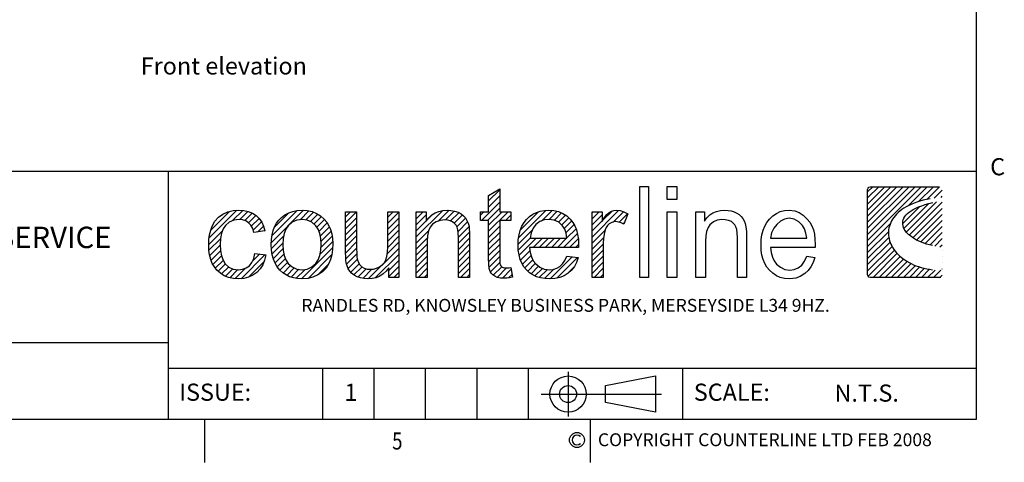
# Model space of a CAD drawing. Units: millimetres. Extents: x 0 to 7086, y 0 to 4790.
# Drawn here: x 4173 to 7043, y 115 to 1406 of the extents above; entities that cross this region are included whole.
import ezdxf
from ezdxf.enums import TextEntityAlignment as Align

# ---------------------------------------------------------------- set-up
doc = ezdxf.new("R2010")
doc.units = ezdxf.units.MM
doc.layers.add('border', color=6, linetype='Continuous')
doc.styles.add('Counterline 1--1', font='simplex.shx', dxfattribs={"height": 2})
doc.styles.add('SLDTEXTSTYLE0', font='TXT', dxfattribs={"width": 0.605})
pattern_1 = [(45, (-3168.11086, 1115.0228), (-0.35355339, 0.35355339), [])]

# ---------------------------------------------------------------- blocks, each defined once
blk = doc.blocks.new('A$C694A12C2')
at = {"layer": 'border'}
h = blk.add_hatch(dxfattribs=at)
h.set_pattern_fill('USER', color=256, scale=0.5, angle=45, pattern_type=0)
h.set_pattern_definition(pattern_1)
h.paths.add_polyline_path([(274.15, 36.74), (274.31, 36.7), (274.42, 36.59), (274.46, 36.44), (274.46, 26.48), (274.42, 26.32), (274.31, 26.21), (274.15, 26.17), (266.08, 26.17), (265.93, 26.21), (265.82, 26.32), (265.77, 26.48), (265.77, 36.44), (265.82, 36.59), (265.93, 36.7), (266.08, 36.74)])
edge = h.paths.add_edge_path(flags=16)
edge.add_line((274.45, 35.09), (274.45, 35.53))
edge.add_line((273.9, 35), (274.45, 35.09))
edge.add_line((273.39, 34.9), (273.9, 35))
edge.add_line((272.92, 34.79), (273.39, 34.9))
edge.add_line((272.48, 34.67), (272.92, 34.79))
edge.add_line((272.08, 34.54), (272.48, 34.67))
edge.add_line((271.72, 34.4), (272.08, 34.54))
edge.add_line((271.39, 34.26), (271.72, 34.4))
edge.add_line((271.09, 34.11), (271.39, 34.26))
edge.add_line((270.83, 33.95), (271.09, 34.11))
edge.add_line((270.6, 33.79), (270.83, 33.95))
edge.add_line((270.41, 33.62), (270.6, 33.79))
edge.add_line((270.24, 33.45), (270.41, 33.62))
edge.add_line((270.11, 33.27), (270.24, 33.45))
edge.add_line((270, 33.09), (270.11, 33.27))
edge.add_line((269.93, 32.91), (270, 33.09))
edge.add_line((269.88, 32.73), (269.93, 32.91))
edge.add_line((269.86, 32.55), (269.88, 32.73))
edge.add_line((269.86, 32.37), (269.86, 32.55))
edge.add_line((269.9, 32.18), (269.86, 32.37))
edge.add_line((269.95, 32), (269.9, 32.18))
edge.add_line((270.04, 31.82), (269.95, 32))
edge.add_line((270.14, 31.65), (270.04, 31.82))
edge.add_line((270.27, 31.47), (270.14, 31.65))
edge.add_line((270.42, 31.3), (270.27, 31.47))
edge.add_line((270.59, 31.14), (270.42, 31.3))
edge.add_line((270.79, 30.98), (270.59, 31.14))
edge.add_line((271, 30.82), (270.79, 30.98))
edge.add_line((271.23, 30.67), (271, 30.82))
edge.add_line((271.48, 30.53), (271.23, 30.67))
edge.add_line((271.75, 30.4), (271.48, 30.53))
edge.add_line((272.04, 30.28), (271.75, 30.4))
edge.add_line((272.34, 30.16), (272.04, 30.28))
edge.add_line((272.65, 30.06), (272.34, 30.16))
edge.add_line((272.99, 29.96), (272.65, 30.06))
edge.add_line((273.33, 29.88), (272.99, 29.96))
edge.add_line((273.69, 29.81), (273.33, 29.88))
edge.add_line((274.06, 29.75), (273.69, 29.81))
edge.add_line((274.45, 29.7), (274.06, 29.75))
edge.add_line((274.45, 27), (274.45, 29.7))
edge.add_line((274.07, 27.01), (274.45, 27))
edge.add_line((273.7, 27.03), (274.07, 27.01))
edge.add_line((273.34, 27.07), (273.7, 27.03))
edge.add_line((272.99, 27.12), (273.34, 27.07))
edge.add_line((272.66, 27.18), (272.99, 27.12))
edge.add_line((272.33, 27.26), (272.66, 27.18))
edge.add_line((272.01, 27.34), (272.33, 27.26))
edge.add_line((271.71, 27.44), (272.01, 27.34))
edge.add_line((271.41, 27.54), (271.71, 27.44))
edge.add_line((271.13, 27.66), (271.41, 27.54))
edge.add_line((270.86, 27.78), (271.13, 27.66))
edge.add_line((270.6, 27.92), (270.86, 27.78))
edge.add_line((270.36, 28.06), (270.6, 27.92))
edge.add_line((270.12, 28.21), (270.36, 28.06))
edge.add_line((269.9, 28.36), (270.12, 28.21))
edge.add_line((269.69, 28.53), (269.9, 28.36))
edge.add_line((269.49, 28.7), (269.69, 28.53))
edge.add_line((269.31, 28.88), (269.49, 28.7))
edge.add_line((269.14, 29.06), (269.31, 28.88))
edge.add_line((268.98, 29.25), (269.14, 29.06))
edge.add_line((268.84, 29.44), (268.98, 29.25))
edge.add_line((268.71, 29.64), (268.84, 29.44))
edge.add_line((268.59, 29.84), (268.71, 29.64))
edge.add_line((268.49, 30.04), (268.59, 29.84))
edge.add_line((268.41, 30.25), (268.49, 30.04))
edge.add_line((268.33, 30.46), (268.41, 30.25))
edge.add_line((268.28, 30.67), (268.33, 30.46))
edge.add_line((268.23, 30.88), (268.28, 30.67))
edge.add_line((268.21, 31.09), (268.23, 30.88))
edge.add_line((268.2, 31.31), (268.21, 31.09))
edge.add_line((268.2, 31.52), (268.2, 31.31))
edge.add_line((268.22, 31.73), (268.2, 31.52))
edge.add_line((268.26, 31.94), (268.22, 31.73))
edge.add_line((268.31, 32.16), (268.26, 31.94))
edge.add_line((268.38, 32.36), (268.31, 32.16))
edge.add_line((268.46, 32.57), (268.38, 32.36))
edge.add_line((268.57, 32.77), (268.46, 32.57))
edge.add_line((268.68, 32.97), (268.57, 32.77))
edge.add_line((268.82, 33.17), (268.68, 32.97))
edge.add_line((268.97, 33.36), (268.82, 33.17))
edge.add_line((269.15, 33.55), (268.97, 33.36))
edge.add_line((269.34, 33.73), (269.15, 33.55))
edge.add_line((269.54, 33.91), (269.34, 33.73))
edge.add_line((269.77, 34.08), (269.54, 33.91))
edge.add_line((270.01, 34.25), (269.77, 34.08))
edge.add_line((270.27, 34.4), (270.01, 34.25))
edge.add_line((270.56, 34.55), (270.27, 34.4))
edge.add_line((270.86, 34.69), (270.56, 34.55))
edge.add_line((271.18, 34.83), (270.86, 34.69))
edge.add_line((271.51, 34.95), (271.18, 34.83))
edge.add_line((271.87, 35.07), (271.51, 34.95))
edge.add_line((272.25, 35.17), (271.87, 35.07))
edge.add_line((272.65, 35.27), (272.25, 35.17))
edge.add_line((273.07, 35.35), (272.65, 35.27))
edge.add_line((273.51, 35.42), (273.07, 35.35))
edge.add_line((273.97, 35.48), (273.51, 35.42))
edge.add_line((274.45, 35.53), (273.97, 35.48))
h = blk.add_hatch(dxfattribs=at)
h.set_pattern_fill('USER', color=256, scale=0.5, angle=45, pattern_type=0)
h.set_pattern_definition(pattern_1)
h.paths.add_polyline_path([(222.87, 36.53), (222.87, 33.84), (224.18, 33.84), (224.18, 32.83), (222.87, 32.83), (222.87, 28.35), (222.88, 28.02), (222.9, 27.78), (222.94, 27.63), (223, 27.53), (223.07, 27.45), (223.16, 27.38), (223.28, 27.33), (223.43, 27.29), (223.61, 27.28), (223.77, 27.29), (223.96, 27.31), (224.18, 27.34), (224.36, 26.19), (224.01, 26.12), (223.69, 26.08), (223.38, 26.07), (222.95, 26.1), (222.58, 26.17), (222.29, 26.3), (222.05, 26.46), (221.87, 26.66), (221.74, 26.88), (221.65, 27.22), (221.6, 27.73), (221.58, 28.42), (221.58, 32.83), (220.63, 32.83), (220.63, 33.84), (221.58, 33.84), (221.58, 35.75)])
h = blk.add_hatch(dxfattribs=at)
h.set_pattern_fill('USER', color=256, scale=0.5, angle=45, pattern_type=0)
h.set_pattern_definition(pattern_1)
h.paths.add_polyline_path([(192.41, 27.07), (192.89, 27.12), (193.31, 27.28), (193.68, 27.54), (193.98, 27.91), (194.2, 28.39), (194.33, 28.98), (195.61, 28.82), (195.46, 28.19), (195.24, 27.64), (194.93, 27.16), (194.54, 26.75), (194.08, 26.42), (193.58, 26.19), (193.02, 26.05), (192.42, 26), (191.82, 26.04), (191.26, 26.16), (190.76, 26.37), (190.3, 26.66), (189.9, 27.03), (189.6, 27.4), (189.36, 27.81), (189.18, 28.28), (189.04, 28.8), (188.97, 29.36), (188.94, 29.98), (188.96, 30.58), (189.04, 31.15), (189.17, 31.67), (189.35, 32.16), (189.67, 32.73), (190.09, 33.19), (190.6, 33.55), (191.18, 33.81), (191.79, 33.97), (192.43, 34.02), (193.02, 33.98), (193.56, 33.86), (194.04, 33.66), (194.47, 33.39), (194.83, 33.04), (195.12, 32.62), (195.34, 32.14), (195.49, 31.59), (194.22, 31.4), (194.07, 31.87), (193.86, 32.26), (193.59, 32.56), (193.26, 32.78), (192.89, 32.91), (192.48, 32.95), (191.87, 32.87), (191.33, 32.64), (190.88, 32.24), (190.62, 31.84), (190.43, 31.34), (190.31, 30.73), (190.27, 30.02), (190.31, 29.3), (190.42, 28.68), (190.61, 28.17), (190.87, 27.77), (191.3, 27.38), (191.81, 27.15)])
h = blk.add_hatch(dxfattribs=at)
h.set_pattern_fill('USER', color=256, scale=0.5, angle=45, pattern_type=0)
h.set_pattern_definition(pattern_1)
h.paths.add_polyline_path([(201, 33.85), (201.51, 33.65), (201.98, 33.36), (202.41, 32.98), (202.71, 32.61), (202.96, 32.2), (203.16, 31.75), (203.3, 31.25), (203.38, 30.71), (203.41, 30.12), (203.38, 29.42), (203.3, 28.79), (203.16, 28.25), (202.96, 27.79), (202.62, 27.26), (202.19, 26.82), (201.67, 26.47), (201.09, 26.21), (200.48, 26.05), (199.82, 26), (199.31, 26.03), (198.82, 26.11), (198.37, 26.26), (197.96, 26.46), (197.57, 26.72), (197.23, 27.03), (196.92, 27.4), (196.67, 27.82), (196.48, 28.29), (196.34, 28.81), (196.26, 29.39), (196.23, 30.01), (196.26, 30.6), (196.33, 31.14), (196.45, 31.63), (196.62, 32.08), (196.84, 32.49), (197.1, 32.85), (197.42, 33.17), (197.83, 33.47), (198.28, 33.71), (198.76, 33.88), (199.27, 33.99), (199.82, 34.02), (200.43, 33.98)])
edge = h.paths.add_edge_path(flags=16)
edge.add_line((197.61, 30.7), (197.57, 30.01))
edge.add_line((197.73, 31.3), (197.61, 30.7))
edge.add_line((197.93, 31.8), (197.73, 31.3))
edge.add_line((198.21, 32.21), (197.93, 31.8))
edge.add_line((198.68, 32.62), (198.21, 32.21))
edge.add_line((199.21, 32.86), (198.68, 32.62))
edge.add_line((199.82, 32.94), (199.21, 32.86))
edge.add_line((200.43, 32.86), (199.82, 32.94))
edge.add_line((200.96, 32.62), (200.43, 32.86))
edge.add_line((201.43, 32.21), (200.96, 32.62))
edge.add_line((201.71, 31.8), (201.43, 32.21))
edge.add_line((201.91, 31.3), (201.71, 31.8))
edge.add_line((202.03, 30.72), (201.91, 31.3))
edge.add_line((202.07, 30.05), (202.03, 30.72))
edge.add_line((202.03, 29.35), (202.07, 30.05))
edge.add_line((201.91, 28.73), (202.03, 29.35))
edge.add_line((201.71, 28.22), (201.91, 28.73))
edge.add_line((201.43, 27.8), (201.71, 28.22))
edge.add_line((200.97, 27.4), (201.43, 27.8))
edge.add_line((200.43, 27.15), (200.97, 27.4))
edge.add_line((199.82, 27.07), (200.43, 27.15))
edge.add_line((199.21, 27.15), (199.82, 27.07))
edge.add_line((198.68, 27.39), (199.21, 27.15))
edge.add_line((198.21, 27.8), (198.68, 27.39))
edge.add_line((197.93, 28.21), (198.21, 27.8))
edge.add_line((197.73, 28.72), (197.93, 28.21))
edge.add_line((197.61, 29.32), (197.73, 28.72))
edge.add_line((197.57, 30.01), (197.61, 29.32))
h = blk.add_hatch(dxfattribs=at)
h.set_pattern_fill('USER', color=256, scale=0.5, angle=45, pattern_type=0)
h.set_pattern_definition(pattern_1)
h.paths.add_polyline_path([(208.16, 27.15), (208.52, 27.25), (208.87, 27.42), (209.18, 27.64), (209.42, 27.91), (209.59, 28.23), (209.71, 28.63), (209.78, 29.13), (209.81, 29.73), (209.81, 33.84), (211.1, 33.84), (211.1, 26.17), (209.94, 26.17), (209.94, 27.3), (209.63, 26.9), (209.28, 26.58), (208.89, 26.32), (208.47, 26.14), (208.01, 26.04), (207.51, 26), (207.07, 26.03), (206.65, 26.11), (206.25, 26.26), (205.89, 26.45), (205.6, 26.66), (205.38, 26.91), (205.21, 27.19), (205.07, 27.52), (204.98, 27.88), (204.93, 28.18), (204.91, 28.59), (204.9, 29.09), (204.9, 33.84), (206.19, 33.84), (206.19, 29.59), (206.2, 28.98), (206.23, 28.53), (206.27, 28.22), (206.39, 27.9), (206.56, 27.63), (206.79, 27.41), (207.08, 27.25), (207.41, 27.15), (207.77, 27.12)])
h = blk.add_hatch(dxfattribs=at)
h.set_pattern_fill('USER', color=256, scale=0.5, angle=45, pattern_type=0)
h.set_pattern_definition(pattern_1)
h.paths.add_polyline_path([(214.6, 33.14), (214.95, 33.46), (215.33, 33.7), (215.76, 33.88), (216.23, 33.99), (216.74, 34.02), (217.19, 33.99), (217.61, 33.91), (218.01, 33.77), (218.37, 33.59), (218.66, 33.37), (218.88, 33.11), (219.05, 32.83), (219.19, 32.51), (219.29, 32.16), (219.32, 31.85), (219.35, 31.43), (219.36, 30.89), (219.36, 26.17), (218.06, 26.17), (218.06, 30.84), (218.04, 31.33), (217.99, 31.72), (217.91, 32.03), (217.78, 32.27), (217.6, 32.48), (217.37, 32.66), (217.1, 32.79), (216.8, 32.87), (216.47, 32.89), (215.94, 32.83), (215.46, 32.66), (215.03, 32.37), (214.77, 32.04), (214.58, 31.6), (214.47, 31.04), (214.43, 30.36), (214.43, 26.17), (213.14, 26.17), (213.14, 33.84), (214.3, 33.84), (214.3, 32.75)])
h = blk.add_hatch(dxfattribs=at)
h.set_pattern_fill('USER', color=256, scale=0.5, angle=45, pattern_type=0)
h.set_pattern_definition(pattern_1)
h.paths.add_polyline_path([(227.53, 27.37), (228.07, 27.14), (228.67, 27.07), (229.12, 27.11), (229.53, 27.24), (229.89, 27.44), (230.2, 27.74), (230.47, 28.14), (230.69, 28.64), (232.03, 28.48), (231.84, 27.92), (231.58, 27.43), (231.25, 27.01), (230.85, 26.65), (230.4, 26.36), (229.88, 26.16), (229.3, 26.04), (228.66, 26), (228.12, 26.03), (227.62, 26.11), (227.16, 26.26), (226.73, 26.46), (226.35, 26.72), (226, 27.04), (225.7, 27.4), (225.45, 27.82), (225.26, 28.28), (225.13, 28.79), (225.04, 29.34), (225.02, 29.94), (225.04, 30.57), (225.13, 31.14), (225.26, 31.66), (225.46, 32.14), (225.71, 32.57), (226.01, 32.95), (226.36, 33.28), (226.74, 33.54), (227.15, 33.75), (227.6, 33.9), (228.08, 33.99), (228.59, 34.02), (229.18, 33.98), (229.73, 33.85), (230.23, 33.64), (230.69, 33.35), (231.1, 32.97), (231.4, 32.6), (231.64, 32.18), (231.83, 31.71), (231.96, 31.2), (232.05, 30.63), (232.07, 30.02), (232.07, 29.93), (232.07, 29.82), (232.07, 29.68), (226.36, 29.68), (226.43, 29.08), (226.57, 28.56), (226.78, 28.11), (227.07, 27.74)])
edge = h.paths.add_edge_path(flags=16)
edge.add_line((226.53, 31.37), (226.43, 30.75))
edge.add_line((226.76, 31.91), (226.53, 31.37))
edge.add_line((227.1, 32.35), (226.76, 31.91))
edge.add_line((227.54, 32.68), (227.1, 32.35))
edge.add_line((228.04, 32.88), (227.54, 32.68))
edge.add_line((228.61, 32.95), (228.04, 32.88))
edge.add_line((229.22, 32.87), (228.61, 32.95))
edge.add_line((229.76, 32.62), (229.22, 32.87))
edge.add_line((230.21, 32.2), (229.76, 32.62))
edge.add_line((230.45, 31.82), (230.21, 32.2))
edge.add_line((230.61, 31.34), (230.45, 31.82))
edge.add_line((230.7, 30.75), (230.61, 31.34))
edge.add_line((226.43, 30.75), (230.7, 30.75))
h = blk.add_hatch(dxfattribs=at)
h.set_pattern_fill('USER', color=256, scale=0.5, angle=45, pattern_type=0)
h.set_pattern_definition(pattern_1)
h.paths.add_polyline_path([(234.81, 33.84), (234.81, 32.68), (235.1, 33.16), (235.38, 33.52), (235.64, 33.76), (235.9, 33.9), (236.17, 33.99), (236.47, 34.02), (236.91, 33.97), (237.35, 33.83), (237.8, 33.6), (237.35, 32.39), (237.04, 32.55), (236.72, 32.64), (236.4, 32.68), (236.13, 32.65), (235.87, 32.56), (235.64, 32.42), (235.43, 32.23), (235.27, 31.99), (235.16, 31.71), (235.04, 31.23), (234.96, 30.73), (234.94, 30.19), (234.94, 26.17), (233.64, 26.17), (233.64, 33.84)])
at = {"layer": 'border', "linetype": 'Continuous'}
for p, q in [((278.43, 186.59), (278.43, 9.59)), ((278.43, 9.59), (8.43, 9.59)), ((188.43, 9.59), (188.43, 4.59)), ((233.43, 9.59), (233.43, 4.59))]:
    blk.add_line(p, q, dxfattribs=at)
at = {"layer": 'border'}
for p, q in [((101.43, 38.59), (278.43, 38.59)), ((184.2, 38.59), (184.2, 9.59)), ((239.2, 26.17), (239.2, 36.77)), ((239.2, 36.77), (240.23, 36.77)), ((240.23, 36.77), (240.23, 26.17)), ((242.41, 36.77), (243.52, 36.77)), ((242.41, 35.27), (242.41, 36.77)), ((243.52, 36.77), (243.52, 35.27)), ((265.93, 36.7), (266.08, 36.74)), ((266.08, 36.74), (274.15, 36.74)), ((221.58, 35.75), (222.87, 36.53)), ((221.58, 33.84), (221.58, 35.75)), ((222.87, 36.53), (222.87, 33.84)), ((265.77, 36.44), (265.82, 36.59)), ((265.77, 26.48), (265.77, 36.44)), ((265.82, 36.59), (265.93, 36.7)), ((243.52, 35.27), (242.41, 35.27)), ((270.56, 34.55), (270.27, 34.4)), ((270.86, 34.69), (270.56, 34.55)), ((271.18, 34.83), (270.86, 34.69)), ((271.51, 34.95), (271.18, 34.83)), ((271.87, 35.07), (271.51, 34.95)), ((271.72, 34.4), (272.08, 34.54)), ((272.25, 35.17), (271.87, 35.07)), ((272.08, 34.54), (272.48, 34.67)), ((272.65, 35.27), (272.25, 35.17)), ((272.48, 34.67), (272.92, 34.79)), ((273.07, 35.35), (272.65, 35.27)), ((272.92, 34.79), (273.39, 34.9)), ((190.09, 33.19), (190.6, 33.55)), ((190.6, 33.55), (191.18, 33.81)), ((191.18, 33.81), (191.79, 33.97)), ((191.79, 33.97), (192.43, 34.02)), ((192.43, 34.02), (193.02, 33.98)), ((193.02, 33.98), (193.56, 33.86)), ((193.56, 33.86), (194.04, 33.66)), ((194.04, 33.66), (194.47, 33.39)), ((194.47, 33.39), (194.83, 33.04)), ((197.42, 33.17), (197.83, 33.47)), ((197.83, 33.47), (198.28, 33.71)), ((198.28, 33.71), (198.76, 33.88)), ((198.76, 33.88), (199.27, 33.99)), ((199.27, 33.99), (199.82, 34.02)), ((199.82, 34.02), (200.43, 33.98)), ((200.43, 33.98), (201, 33.85)), ((201, 33.85), (201.51, 33.65)), ((201.51, 33.65), (201.98, 33.36)), ((201.98, 33.36), (202.41, 32.98)), ((204.9, 33.84), (206.19, 33.84)), ((204.9, 29.09), (204.9, 33.84)), ((206.19, 33.84), (206.19, 29.59)), ((209.81, 33.84), (211.1, 33.84)), ((209.81, 29.73), (209.81, 33.84)), ((211.1, 33.84), (211.1, 26.17)), ((213.14, 26.17), (213.14, 33.84)), ((213.14, 33.84), (214.3, 33.84)), ((214.3, 33.84), (214.3, 32.75)), ((214.6, 33.14), (214.95, 33.46)), ((214.95, 33.46), (215.33, 33.7)), ((215.33, 33.7), (215.76, 33.88)), ((215.76, 33.88), (216.23, 33.99)), ((216.23, 33.99), (216.74, 34.02)), ((216.74, 34.02), (217.19, 33.99)), ((217.19, 33.99), (217.61, 33.91)), ((217.61, 33.91), (218.01, 33.77)), ((218.01, 33.77), (218.37, 33.59)), ((218.37, 33.59), (218.66, 33.37)), ((218.66, 33.37), (218.88, 33.11)), ((220.63, 32.83), (220.63, 33.84)), ((220.63, 33.84), (221.58, 33.84)), ((222.87, 33.84), (224.18, 33.84)), ((224.18, 33.84), (224.18, 32.83)), ((226.36, 33.28), (226.74, 33.54)), ((226.74, 33.54), (227.15, 33.75)), ((227.15, 33.75), (227.6, 33.9)), ((227.6, 33.9), (228.08, 33.99)), ((228.08, 33.99), (228.59, 34.02)), ((228.59, 34.02), (229.18, 33.98)), ((229.18, 33.98), (229.73, 33.85)), ((229.73, 33.85), (230.23, 33.64)), ((230.23, 33.64), (230.69, 33.35)), ((230.69, 33.35), (231.1, 32.97)), ((233.64, 26.17), (233.64, 33.84)), ((233.64, 33.84), (234.81, 33.84)), ((234.81, 33.84), (234.81, 32.68)), ((235.1, 33.16), (235.38, 33.52)), ((235.38, 33.52), (235.64, 33.76)), ((235.64, 33.76), (235.9, 33.9)), ((235.9, 33.9), (236.17, 33.99)), ((236.17, 33.99), (236.47, 34.02)), ((236.47, 34.02), (236.91, 33.97)), ((236.91, 33.97), (237.35, 33.83)), ((237.35, 33.83), (237.8, 33.6)), ((237.8, 33.6), (237.35, 32.39)), ((242.41, 26.17), (242.41, 33.84)), ((242.41, 33.84), (243.52, 33.84)), ((243.52, 33.84), (243.52, 26.17)), ((245.74, 26.17), (245.74, 33.84)), ((245.74, 33.84), (246.73, 33.84)), ((246.73, 33.84), (246.73, 32.75)), ((247.03, 33.14), (247.36, 33.46)), ((247.36, 33.46), (247.74, 33.7)), ((247.74, 33.7), (248.15, 33.88)), ((248.15, 33.88), (248.61, 33.98)), ((248.61, 33.98), (249.1, 34.02)), ((249.1, 34.02), (249.49, 34)), ((249.49, 34), (249.86, 33.93)), ((249.86, 33.93), (250.21, 33.82)), ((250.21, 33.82), (250.52, 33.67)), ((250.52, 33.67), (250.8, 33.5)), ((250.8, 33.5), (251.03, 33.3)), ((251.03, 33.3), (251.22, 33.06)), ((254.32, 32.97), (254.72, 33.35)), ((254.72, 33.35), (255.13, 33.64)), ((255.13, 33.64), (255.57, 33.85)), ((255.57, 33.85), (256.07, 33.98)), ((256.07, 33.98), (256.63, 34.02)), ((256.63, 34.02), (257.27, 33.96)), ((257.27, 33.96), (257.8, 33.76)), ((257.8, 33.76), (258.26, 33.44)), ((258.26, 33.44), (258.73, 32.99)), ((268.97, 33.36), (268.82, 33.17)), ((269.15, 33.55), (268.97, 33.36)), ((269.34, 33.73), (269.15, 33.55)), ((269.54, 33.91), (269.34, 33.73)), ((269.77, 34.08), (269.54, 33.91)), ((270.01, 34.25), (269.77, 34.08)), ((270.27, 34.4), (270.01, 34.25)), ((270.11, 33.27), (270.24, 33.45)), ((270.24, 33.45), (270.41, 33.62)), ((270.41, 33.62), (270.6, 33.79)), ((270.6, 33.79), (270.83, 33.95)), ((270.83, 33.95), (271.09, 34.11)), ((271.09, 34.11), (271.39, 34.26)), ((271.39, 34.26), (271.72, 34.4)), ((189.17, 31.67), (189.35, 32.16)), ((189.35, 32.16), (189.67, 32.73)), ((189.67, 32.73), (190.09, 33.19)), ((190.88, 32.24), (190.62, 31.84)), ((191.33, 32.64), (190.88, 32.24)), ((191.87, 32.87), (191.33, 32.64)), ((192.48, 32.95), (191.87, 32.87)), ((192.89, 32.91), (192.48, 32.95)), ((193.26, 32.78), (192.89, 32.91)), ((193.59, 32.56), (193.26, 32.78)), ((193.86, 32.26), (193.59, 32.56)), ((194.07, 31.87), (193.86, 32.26)), ((194.83, 33.04), (195.12, 32.62)), ((195.12, 32.62), (195.34, 32.14)), ((196.62, 32.08), (196.84, 32.49)), ((196.84, 32.49), (197.1, 32.85)), ((197.1, 32.85), (197.42, 33.17)), ((198.21, 32.21), (197.93, 31.8)), ((198.68, 32.62), (198.21, 32.21)), ((199.21, 32.86), (198.68, 32.62)), ((199.82, 32.94), (199.21, 32.86)), ((200.43, 32.86), (199.82, 32.94)), ((200.96, 32.62), (200.43, 32.86)), ((201.43, 32.21), (200.96, 32.62)), ((201.71, 31.8), (201.43, 32.21)), ((202.41, 32.98), (202.71, 32.61)), ((202.71, 32.61), (202.96, 32.2)), ((202.96, 32.2), (203.16, 31.75)), ((214.3, 32.75), (214.6, 33.14)), ((215.03, 32.37), (214.77, 32.04)), ((215.46, 32.66), (215.03, 32.37)), ((215.94, 32.83), (215.46, 32.66)), ((216.47, 32.89), (215.94, 32.83)), ((216.8, 32.87), (216.47, 32.89)), ((217.1, 32.79), (216.8, 32.87)), ((217.37, 32.66), (217.1, 32.79)), ((217.6, 32.48), (217.37, 32.66)), ((217.78, 32.27), (217.6, 32.48)), ((217.91, 32.03), (217.78, 32.27)), ((218.88, 33.11), (219.05, 32.83)), ((219.05, 32.83), (219.19, 32.51)), ((219.19, 32.51), (219.29, 32.16)), ((219.29, 32.16), (219.32, 31.85)), ((221.58, 32.83), (220.63, 32.83)), ((221.58, 28.42), (221.58, 32.83)), ((222.87, 32.83), (222.87, 28.35)), ((224.18, 32.83), (222.87, 32.83)), ((225.46, 32.14), (225.71, 32.57)), ((225.71, 32.57), (226.01, 32.95)), ((226.01, 32.95), (226.36, 33.28)), ((227.1, 32.35), (226.76, 31.91)), ((227.54, 32.68), (227.1, 32.35)), ((228.04, 32.88), (227.54, 32.68)), ((228.61, 32.95), (228.04, 32.88)), ((229.22, 32.87), (228.61, 32.95)), ((229.76, 32.62), (229.22, 32.87)), ((230.21, 32.2), (229.76, 32.62)), ((230.45, 31.82), (230.21, 32.2)), ((231.1, 32.97), (231.4, 32.6)), ((231.4, 32.6), (231.64, 32.18)), ((231.64, 32.18), (231.83, 31.71)), ((234.81, 32.68), (235.1, 33.16)), ((235.43, 32.23), (235.27, 31.99)), ((235.64, 32.42), (235.43, 32.23)), ((235.87, 32.56), (235.64, 32.42)), ((236.13, 32.65), (235.87, 32.56)), ((236.4, 32.68), (236.13, 32.65)), ((236.72, 32.64), (236.4, 32.68)), ((237.04, 32.55), (236.72, 32.64)), ((237.35, 32.39), (237.04, 32.55)), ((246.73, 32.75), (247.03, 33.14)), ((247.39, 32.32), (247.16, 31.98)), ((247.78, 32.65), (247.39, 32.32)), ((248.23, 32.85), (247.78, 32.65)), ((248.78, 32.92), (248.23, 32.85)), ((249.15, 32.89), (248.78, 32.92)), ((249.56, 32.8), (249.15, 32.89)), ((249.88, 32.68), (249.56, 32.8)), ((250.1, 32.52), (249.88, 32.68)), ((250.28, 32.32), (250.1, 32.52)), ((250.41, 32.08), (250.28, 32.32)), ((251.22, 33.06), (251.37, 32.79)), ((251.37, 32.79), (251.49, 32.47)), ((251.49, 32.47), (251.58, 32.06)), ((253.59, 31.69), (253.78, 32.17)), ((253.78, 32.17), (254.02, 32.6)), ((254.02, 32.6), (254.32, 32.97)), ((255.18, 32.35), (254.82, 31.91)), ((255.61, 32.72), (255.18, 32.35)), ((256.09, 32.98), (255.61, 32.72)), ((256.62, 33.08), (256.09, 32.98)), ((257.21, 32.97), (256.62, 33.08)), ((257.73, 32.67), (257.21, 32.97)), ((258.17, 32.23), (257.73, 32.67)), ((258.41, 31.85), (258.17, 32.23)), ((258.73, 32.99), (259.02, 32.63)), ((259.02, 32.63), (259.25, 32.21)), ((259.25, 32.21), (259.44, 31.74)), ((268.31, 32.16), (268.26, 31.94)), ((268.38, 32.36), (268.31, 32.16)), ((268.46, 32.57), (268.38, 32.36)), ((268.57, 32.77), (268.46, 32.57)), ((268.68, 32.97), (268.57, 32.77)), ((268.82, 33.17), (268.68, 32.97)), ((269.86, 32.55), (269.88, 32.73)), ((269.86, 32.37), (269.86, 32.55)), ((269.9, 32.18), (269.86, 32.37)), ((269.88, 32.73), (269.93, 32.91)), ((269.95, 32), (269.9, 32.18)), ((269.93, 32.91), (270, 33.09)), ((270, 33.09), (270.11, 33.27)), ((188.96, 30.58), (189.04, 31.15)), ((189.04, 31.15), (189.17, 31.67)), ((190.43, 31.34), (190.31, 30.73)), ((190.62, 31.84), (190.43, 31.34)), ((194.22, 31.4), (194.07, 31.87)), ((195.49, 31.59), (194.22, 31.4)), ((195.34, 32.14), (195.49, 31.59)), ((196.26, 30.6), (196.33, 31.14)), ((196.33, 31.14), (196.45, 31.63)), ((196.45, 31.63), (196.62, 32.08)), ((197.73, 31.3), (197.61, 30.7)), ((197.93, 31.8), (197.73, 31.3)), ((201.91, 31.3), (201.71, 31.8)), ((202.03, 30.72), (201.91, 31.3)), ((203.16, 31.75), (203.3, 31.25)), ((203.3, 31.25), (203.38, 30.71)), ((214.47, 31.04), (214.43, 30.36)), ((214.58, 31.6), (214.47, 31.04)), ((214.77, 32.04), (214.58, 31.6)), ((217.99, 31.72), (217.91, 32.03)), ((218.04, 31.33), (217.99, 31.72)), ((218.06, 30.84), (218.04, 31.33)), ((219.32, 31.85), (219.35, 31.43)), ((219.35, 31.43), (219.36, 30.89)), ((225.04, 30.57), (225.13, 31.14)), ((225.13, 31.14), (225.26, 31.66)), ((225.26, 31.66), (225.46, 32.14)), ((226.53, 31.37), (226.43, 30.75)), ((226.76, 31.91), (226.53, 31.37)), ((230.61, 31.34), (230.45, 31.82)), ((230.7, 30.75), (230.61, 31.34)), ((231.83, 31.71), (231.96, 31.2)), ((231.96, 31.2), (232.05, 30.63)), ((235.04, 31.23), (234.96, 30.73)), ((235.16, 31.71), (235.04, 31.23)), ((235.27, 31.99), (235.16, 31.71)), ((246.89, 31.01), (246.85, 30.36)), ((246.99, 31.55), (246.89, 31.01)), ((247.16, 31.98), (246.99, 31.55)), ((250.51, 31.76), (250.41, 32.08)), ((250.57, 31.35), (250.51, 31.76)), ((250.59, 30.84), (250.57, 31.35)), ((251.58, 32.06), (251.63, 31.54)), ((251.63, 31.54), (251.65, 30.89)), ((253.37, 30.58), (253.45, 31.16)), ((253.45, 31.16), (253.59, 31.69)), ((254.56, 31.37), (254.43, 30.75)), ((254.82, 31.91), (254.56, 31.37)), ((258.58, 31.35), (258.41, 31.85)), ((258.67, 30.75), (258.58, 31.35)), ((259.44, 31.74), (259.56, 31.22)), ((259.56, 31.22), (259.63, 30.65)), ((268.22, 31.73), (268.2, 31.52)), ((268.2, 31.52), (268.2, 31.31)), ((268.2, 31.31), (268.21, 31.09)), ((268.21, 31.09), (268.23, 30.88)), ((268.26, 31.94), (268.22, 31.73)), ((270.04, 31.82), (269.95, 32)), ((270.14, 31.65), (270.04, 31.82)), ((270.27, 31.47), (270.14, 31.65)), ((270.42, 31.3), (270.27, 31.47)), ((270.59, 31.14), (270.42, 31.3)), ((270.79, 30.98), (270.59, 31.14)), ((188.94, 29.98), (188.96, 30.58)), ((188.97, 29.36), (188.94, 29.98)), ((190.31, 30.73), (190.27, 30.02)), ((190.27, 30.02), (190.31, 29.3)), ((196.23, 30.01), (196.26, 30.6)), ((196.26, 29.39), (196.23, 30.01)), ((197.61, 30.7), (197.57, 30.01)), ((197.57, 30.01), (197.61, 29.32)), ((202.07, 30.05), (202.03, 30.72)), ((202.03, 29.35), (202.07, 30.05)), ((203.38, 30.71), (203.41, 30.12)), ((203.41, 30.12), (203.38, 29.42)), ((214.43, 30.36), (214.43, 26.17)), ((218.06, 26.17), (218.06, 30.84)), ((219.36, 30.89), (219.36, 26.17)), ((225.02, 29.94), (225.04, 30.57)), ((225.04, 29.34), (225.02, 29.94)), ((226.43, 30.75), (230.7, 30.75)), ((232.05, 30.63), (232.07, 30.02)), ((232.07, 30.02), (232.07, 29.93)), ((232.07, 29.93), (232.07, 29.82)), ((234.96, 30.73), (234.94, 30.19)), ((234.94, 30.19), (234.94, 26.17)), ((246.85, 30.36), (246.85, 26.17)), ((250.59, 26.17), (250.59, 30.84)), ((251.65, 30.89), (251.65, 26.17)), ((253.34, 29.94), (253.37, 30.58)), ((253.37, 29.33), (253.34, 29.94)), ((254.43, 30.75), (258.67, 30.75)), ((259.63, 30.65), (259.65, 30.02)), ((259.65, 30.02), (259.64, 29.68)), ((268.23, 30.88), (268.28, 30.67)), ((268.28, 30.67), (268.33, 30.46)), ((268.33, 30.46), (268.41, 30.25)), ((268.41, 30.25), (268.49, 30.04)), ((268.49, 30.04), (268.59, 29.84)), ((271, 30.82), (270.79, 30.98)), ((271.23, 30.67), (271, 30.82)), ((271.48, 30.53), (271.23, 30.67)), ((271.75, 30.4), (271.48, 30.53)), ((272.04, 30.28), (271.75, 30.4)), ((272.34, 30.16), (272.04, 30.28)), ((272.65, 30.06), (272.34, 30.16)), ((272.99, 29.96), (272.65, 30.06)), ((273.33, 29.88), (272.99, 29.96)), ((189.04, 28.8), (188.97, 29.36)), ((189.18, 28.28), (189.04, 28.8)), ((190.31, 29.3), (190.42, 28.68)), ((194.2, 28.39), (194.33, 28.98)), ((194.33, 28.98), (195.61, 28.82)), ((195.61, 28.82), (195.46, 28.19)), ((196.34, 28.81), (196.26, 29.39)), ((196.48, 28.29), (196.34, 28.81)), ((197.61, 29.32), (197.73, 28.72)), ((197.73, 28.72), (197.93, 28.21)), ((201.71, 28.22), (201.91, 28.73)), ((201.91, 28.73), (202.03, 29.35)), ((203.3, 28.79), (203.16, 28.25)), ((203.38, 29.42), (203.3, 28.79)), ((204.91, 28.59), (204.9, 29.09)), ((206.19, 29.59), (206.2, 28.98)), ((206.2, 28.98), (206.23, 28.53)), ((209.71, 28.63), (209.78, 29.13)), ((209.78, 29.13), (209.81, 29.73)), ((225.13, 28.79), (225.04, 29.34)), ((225.26, 28.28), (225.13, 28.79)), ((232.07, 29.68), (226.36, 29.68)), ((226.36, 29.68), (226.43, 29.08)), ((226.43, 29.08), (226.57, 28.56)), ((232.07, 29.82), (232.07, 29.68)), ((253.45, 28.77), (253.37, 29.33)), ((253.58, 28.25), (253.45, 28.77)), ((254.44, 29.68), (254.52, 29.07)), ((259.64, 29.68), (254.44, 29.68)), ((254.52, 29.07), (254.66, 28.54)), ((268.59, 29.84), (268.71, 29.64)), ((268.71, 29.64), (268.84, 29.44)), ((268.84, 29.44), (268.98, 29.25)), ((268.98, 29.25), (269.14, 29.06)), ((269.14, 29.06), (269.31, 28.88)), ((269.31, 28.88), (269.49, 28.7)), ((189.36, 27.81), (189.18, 28.28)), ((189.6, 27.4), (189.36, 27.81)), ((190.42, 28.68), (190.61, 28.17)), ((190.61, 28.17), (190.87, 27.77)), ((190.87, 27.77), (191.3, 27.38)), ((193.68, 27.54), (193.98, 27.91)), ((193.98, 27.91), (194.2, 28.39)), ((195.24, 27.64), (194.93, 27.16)), ((195.46, 28.19), (195.24, 27.64)), ((196.67, 27.82), (196.48, 28.29)), ((196.92, 27.4), (196.67, 27.82)), ((197.93, 28.21), (198.21, 27.8)), ((198.21, 27.8), (198.68, 27.39)), ((200.97, 27.4), (201.43, 27.8)), ((201.43, 27.8), (201.71, 28.22)), ((202.96, 27.79), (202.62, 27.26)), ((203.16, 28.25), (202.96, 27.79)), ((204.93, 28.18), (204.91, 28.59)), ((204.98, 27.88), (204.93, 28.18)), ((205.07, 27.52), (204.98, 27.88)), ((206.23, 28.53), (206.27, 28.22)), ((206.27, 28.22), (206.39, 27.9)), ((206.39, 27.9), (206.56, 27.63)), ((206.56, 27.63), (206.79, 27.41)), ((208.87, 27.42), (209.18, 27.64)), ((209.18, 27.64), (209.42, 27.91)), ((209.42, 27.91), (209.59, 28.23)), ((209.59, 28.23), (209.71, 28.63)), ((221.6, 27.73), (221.58, 28.42)), ((221.65, 27.22), (221.6, 27.73)), ((222.87, 28.35), (222.88, 28.02)), ((222.88, 28.02), (222.9, 27.78)), ((222.9, 27.78), (222.94, 27.63)), ((222.94, 27.63), (223, 27.53)), ((225.45, 27.82), (225.26, 28.28)), ((225.7, 27.4), (225.45, 27.82)), ((226.57, 28.56), (226.78, 28.11)), ((226.78, 28.11), (227.07, 27.74)), ((227.07, 27.74), (227.53, 27.37)), ((229.89, 27.44), (230.2, 27.74)), ((230.2, 27.74), (230.47, 28.14)), ((230.47, 28.14), (230.69, 28.64)), ((230.69, 28.64), (232.03, 28.48)), ((231.84, 27.92), (231.58, 27.43)), ((232.03, 28.48), (231.84, 27.92)), ((253.77, 27.79), (253.58, 28.25)), ((254.02, 27.38), (253.77, 27.79)), ((254.66, 28.54), (254.87, 28.09)), ((254.87, 28.09), (255.15, 27.73)), ((255.15, 27.73), (255.61, 27.35)), ((257.69, 27.29), (258.08, 27.62)), ((258.08, 27.62), (258.41, 28.07)), ((258.41, 28.07), (258.67, 28.64)), ((258.67, 28.64), (259.6, 28.48)), ((259.41, 27.9), (259.15, 27.4)), ((259.6, 28.48), (259.41, 27.9)), ((269.49, 28.7), (269.69, 28.53)), ((269.69, 28.53), (269.9, 28.36)), ((269.9, 28.36), (270.12, 28.21)), ((270.12, 28.21), (270.36, 28.06)), ((270.36, 28.06), (270.6, 27.92)), ((270.6, 27.92), (270.86, 27.78)), ((270.86, 27.78), (271.13, 27.66)), ((271.13, 27.66), (271.41, 27.54)), ((189.9, 27.03), (189.6, 27.4)), ((190.3, 26.66), (189.9, 27.03)), ((190.76, 26.37), (190.3, 26.66)), ((191.3, 27.38), (191.81, 27.15)), ((191.81, 27.15), (192.41, 27.07)), ((192.41, 27.07), (192.89, 27.12)), ((192.89, 27.12), (193.31, 27.28)), ((193.31, 27.28), (193.68, 27.54)), ((194.08, 26.42), (193.58, 26.19)), ((194.54, 26.75), (194.08, 26.42)), ((194.93, 27.16), (194.54, 26.75)), ((197.23, 27.03), (196.92, 27.4)), ((197.57, 26.72), (197.23, 27.03)), ((197.96, 26.46), (197.57, 26.72)), ((198.37, 26.26), (197.96, 26.46)), ((198.68, 27.39), (199.21, 27.15)), ((199.21, 27.15), (199.82, 27.07)), ((199.82, 27.07), (200.43, 27.15)), ((200.43, 27.15), (200.97, 27.4)), ((201.67, 26.47), (201.09, 26.21)), ((202.19, 26.82), (201.67, 26.47)), ((202.62, 27.26), (202.19, 26.82)), ((205.21, 27.19), (205.07, 27.52)), ((205.38, 26.91), (205.21, 27.19)), ((205.6, 26.66), (205.38, 26.91)), ((205.89, 26.45), (205.6, 26.66)), ((206.25, 26.26), (205.89, 26.45)), ((206.79, 27.41), (207.08, 27.25)), ((207.08, 27.25), (207.41, 27.15)), ((207.41, 27.15), (207.77, 27.12)), ((207.77, 27.12), (208.16, 27.15)), ((208.16, 27.15), (208.52, 27.25)), ((208.52, 27.25), (208.87, 27.42)), ((209.28, 26.58), (208.89, 26.32)), ((209.63, 26.9), (209.28, 26.58)), ((209.94, 27.3), (209.63, 26.9)), ((209.94, 26.17), (209.94, 27.3)), ((221.74, 26.88), (221.65, 27.22)), ((221.87, 26.66), (221.74, 26.88)), ((222.05, 26.46), (221.87, 26.66)), ((222.29, 26.3), (222.05, 26.46)), ((223, 27.53), (223.07, 27.45)), ((223.07, 27.45), (223.16, 27.38)), ((223.16, 27.38), (223.28, 27.33)), ((223.28, 27.33), (223.43, 27.29)), ((223.43, 27.29), (223.61, 27.28)), ((223.61, 27.28), (223.77, 27.29)), ((223.77, 27.29), (223.96, 27.31)), ((223.96, 27.31), (224.18, 27.34)), ((224.18, 27.34), (224.36, 26.19)), ((226, 27.04), (225.7, 27.4)), ((226.35, 26.72), (226, 27.04)), ((226.73, 26.46), (226.35, 26.72)), ((227.16, 26.26), (226.73, 26.46)), ((227.53, 27.37), (228.07, 27.14)), ((228.07, 27.14), (228.67, 27.07)), ((228.67, 27.07), (229.12, 27.11)), ((229.12, 27.11), (229.53, 27.24)), ((229.53, 27.24), (229.89, 27.44)), ((230.85, 26.65), (230.4, 26.36)), ((231.25, 27.01), (230.85, 26.65)), ((231.58, 27.43), (231.25, 27.01)), ((254.32, 27.01), (254.02, 27.38)), ((254.71, 26.65), (254.32, 27.01)), ((255.13, 26.36), (254.71, 26.65)), ((255.61, 27.35), (256.12, 27.11)), ((256.12, 27.11), (256.69, 27.02)), ((256.69, 27.02), (257.22, 27.09)), ((257.22, 27.09), (257.69, 27.29)), ((258.43, 26.62), (257.91, 26.28)), ((258.82, 26.97), (258.43, 26.62)), ((259.15, 27.4), (258.82, 26.97)), ((265.82, 26.32), (265.77, 26.48)), ((271.41, 27.54), (271.71, 27.44)), ((271.71, 27.44), (272.01, 27.34)), ((272.01, 27.34), (272.33, 27.26)), ((272.33, 27.26), (272.66, 27.18)), ((272.66, 27.18), (272.99, 27.12)), ((272.99, 27.12), (273.34, 27.07)), ((191.26, 26.16), (190.76, 26.37)), ((191.82, 26.04), (191.26, 26.16)), ((192.42, 26), (191.82, 26.04)), ((193.02, 26.05), (192.42, 26)), ((193.58, 26.19), (193.02, 26.05)), ((198.82, 26.11), (198.37, 26.26)), ((199.31, 26.03), (198.82, 26.11)), ((199.82, 26), (199.31, 26.03)), ((200.48, 26.05), (199.82, 26)), ((201.09, 26.21), (200.48, 26.05)), ((206.65, 26.11), (206.25, 26.26)), ((207.07, 26.03), (206.65, 26.11)), ((207.51, 26), (207.07, 26.03)), ((208.01, 26.04), (207.51, 26)), ((208.47, 26.14), (208.01, 26.04)), ((208.89, 26.32), (208.47, 26.14)), ((211.1, 26.17), (209.94, 26.17)), ((214.43, 26.17), (213.14, 26.17)), ((219.36, 26.17), (218.06, 26.17)), ((222.58, 26.17), (222.29, 26.3)), ((222.95, 26.1), (222.58, 26.17)), ((223.38, 26.07), (222.95, 26.1)), ((223.69, 26.08), (223.38, 26.07)), ((224.01, 26.12), (223.69, 26.08)), ((224.36, 26.19), (224.01, 26.12)), ((227.62, 26.11), (227.16, 26.26)), ((228.12, 26.03), (227.62, 26.11)), ((228.66, 26), (228.12, 26.03)), ((229.3, 26.04), (228.66, 26)), ((229.88, 26.16), (229.3, 26.04)), ((230.4, 26.36), (229.88, 26.16)), ((234.94, 26.17), (233.64, 26.17)), ((240.23, 26.17), (239.2, 26.17)), ((243.52, 26.17), (242.41, 26.17)), ((246.85, 26.17), (245.74, 26.17)), ((251.65, 26.17), (250.59, 26.17)), ((255.58, 26.16), (255.13, 26.36)), ((256.09, 26.04), (255.58, 26.16)), ((256.68, 26), (256.09, 26.04)), ((257.38, 26.07), (256.68, 26)), ((257.91, 26.28), (257.38, 26.07)), ((265.93, 26.21), (265.82, 26.32)), ((266.08, 26.17), (265.93, 26.21)), ((274.15, 26.17), (266.08, 26.17)), ((274.15, 26.17), (274.31, 26.21)), ((101.43, 18.59), (184.2, 18.59)), ((184.2, 15.59), (278.43, 15.59)), ((202.19, 15.59), (202.19, 9.59)), ((208.19, 15.59), (208.19, 9.59)), ((214.19, 15.59), (214.19, 9.59)), ((220.19, 15.59), (220.19, 9.59)), ((226.19, 15.59), (226.19, 9.59)), ((230.84, 15.14), (230.84, 9.94)), ((244.19, 15.59), (244.19, 9.59)), ((235.22, 13.56), (241.02, 14.67)), ((241.02, 14.67), (241.02, 10.45)), ((235.22, 11.57), (235.22, 13.56)), ((227.7, 12.56), (241.72, 12.56)), ((241.02, 10.45), (235.22, 11.57))]:
    blk.add_line(p, q, dxfattribs=at)
for radius in [2.11, 0.995]:
    blk.add_circle((230.84, 12.56), radius, dxfattribs=at)
at = {"layer": 'border', "linetype": 'Continuous'}
blk.add_circle((231.88, 7.2), 0.874, dxfattribs=at)
for radius in [0.572, 0.552]:
    blk.add_arc((231.88, 7.2), radius, 45, 315, dxfattribs=at)
at = {"layer": 'border', "linetype": 'Continuous', "style": 'Counterline 1--1'}
blk.add_text('C', height=2, dxfattribs=at).set_placement((280.93, 39.09), align=Align.MIDDLE_CENTER)
at = {"layer": 'border', "style": 'Counterline 1--1'}
blk.add_text('1', height=2, dxfattribs=at).set_placement((204.76, 11.77))
at = {"layer": 'border', "linetype": 'Continuous', "style": 'Counterline 1--1', "width": 0.8}
blk.add_text('5', height=2, dxfattribs=at).set_placement((210.93, 7.09), align=Align.MIDDLE_CENTER)
at = {"layer": 'border', "style": 'Counterline 1--1'}
blk.add_text('COPYRIGHT COUNTERLINE LTD FEB 2008', height=1.5, dxfattribs=at).set_placement((234.32, 7.23), align=Align.MIDDLE_LEFT)
at = {"layer": 'border', "insert": (230.55, 22.72), "char_height": 1.5, "attachment_point": 5, "style": 'Counterline 1--1'}
blk.add_mtext('RANDLES RD, KNOWSLEY BUSINESS PARK, MERSEYSIDE L34 9HZ.', dxfattribs=at)
at = {"layer": 'border', "char_height": 2, "attachment_point": 4, "style": 'Counterline 1--1'}
for s, insert, width in [('ISSUE:', (185.5, 12.52), 11.1218), ('SCALE:', (245.5, 12.52), 32.1107)]:
    blk.add_mtext(s, dxfattribs=dict(at, insert=insert, width=width))
at = {"layer": 'border', "style": 'Counterline 1--1'}
for tag, height, p in [('PRODUCT_RANGE', 2.7, (149.2, 36.09)), ('DESCRIPTION1', 2.5, (149.2, 30.84)), ('DESCRIPTION2', 2.5, (149.2, 26.34)), ('OPTION_NAME', 2.5, (149.2, 21.09)), ('SCALE', 2, (265.66, 12.68))]:
    blk.add_attdef(tag, text='', height=height, dxfattribs=at).set_placement(p, align=Align.MIDDLE_CENTER)
at = {"layer": 'border', "color": 220, "style": 'Counterline 1--1'}
blk.add_attdef('ID_CODE', text='', height=4.25, dxfattribs=at).set_placement((149.2, 14.09), align=Align.MIDDLE_CENTER)

msp = doc.modelspace()

# ---------------------------------------------------------------- block references
ref = msp.add_blockref('A$C694A12C2', (0, 0), dxfattribs=dict(xscale=25, yscale=25, zscale=25))
ref.add_attrib('DESCRIPTION1', 'VISION AMBIENT ASSISTED SERVICE', dxfattribs={"layer": 'border', "height": 62.5, "style": 'Counterline 1--1'}).set_placement((3729.9, 771.1), align=Align.MIDDLE_CENTER)
ref.add_attrib('SCALE', 'N.T.S.', dxfattribs={"layer": 'border', "height": 50, "style": 'Counterline 1--1'}).set_placement((6641.5, 316.9), align=Align.MIDDLE_CENTER)

# ---------------------------------------------------------------- texts
at = {"color": 7, "linetype": 'Continuous', "lineweight": 0, "insert": (4525.4, 1296.3), "char_height": 50, "attachment_point": 1, "style": 'SLDTEXTSTYLE0'}
msp.add_mtext('Front elevation', dxfattribs=at)

doc.saveas('drawing.dxf')
